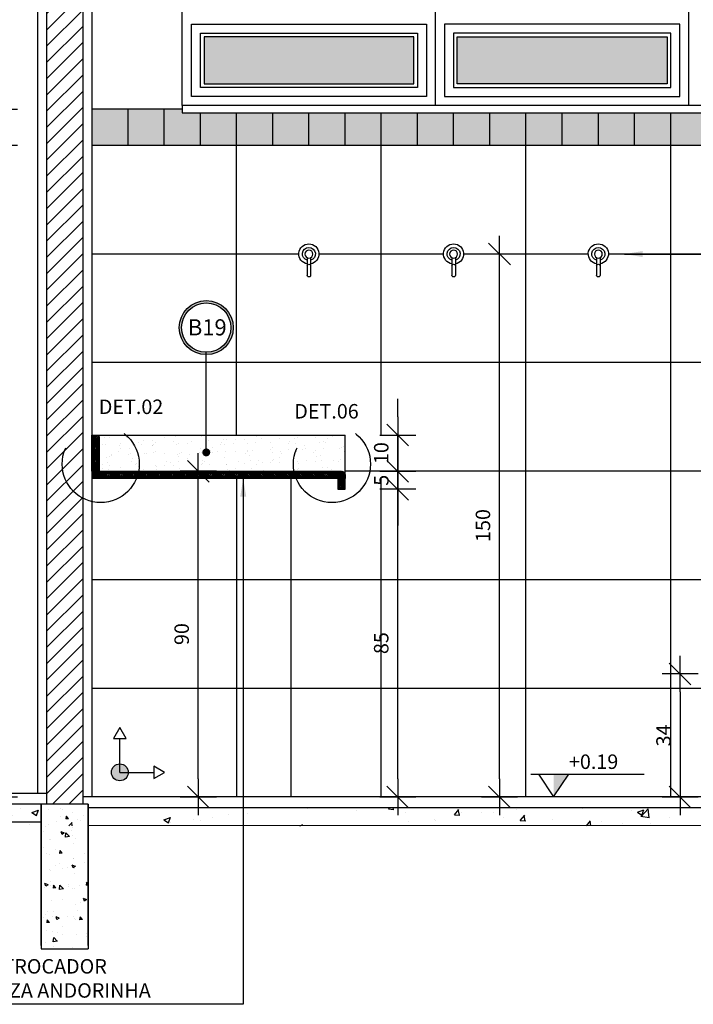
# Model space of a CAD drawing. Extents: x 13 to 1786, y -380 to 1023.
# Drawn here: x 116 to 117, y -367 to -364 of the extents above; entities that cross this region are included whole.
import ezdxf

# ---------------------------------------------------------------- set-up
doc = ezdxf.new("R2010")
doc.units = 0
doc.header["$LTSCALE"] = 0.2
doc.linetypes.add('DASHDOT', pattern=[25.4, 12.7, -6.35, 0, -6.35])
doc.layers.get('0').update_dxf_attribs({"color": 6, "linetype": 'CONTINUOUS'})
doc.layers.get('DEFPOINTS').update_dxf_attribs({"linetype": 'CONTINUOUS'})
for name, color, linetype in [('01', 1, 'CONTINUOUS'), ('02', 1, 'CONTINUOUS'), ('A-SOLEIRA', 1, 'CONTINUOUS'), ('ALVC', 5, 'CONTINUOUS'), ('AR-ESQ', 2, 'CONTINUOUS'), ('AR-ID-PIS', 1, 'CONTINUOUS'), ('AR-PIS', 1, 'CONTINUOUS'), ('ARQ-ALV-CORTE', 5, 'CONTINUOUS'), ('ARQ-CTA-1_025', 1, 'CONTINUOUS'), ('ARQ-EQP-VISTA', 1, 'CONTINUOUS'), ('ARQ-ESQ-VISTA1', 2, 'CONTINUOUS'), ('ARQ-ESQ-VISTA2', 1, 'CONTINUOUS'), ('ARQ-HTC', 9, 'CONTINUOUS'), ('ARQ-PIS-VISTA1', 1, 'CONTINUOUS'), ('ARQ-SMB-1_025', 1, 'CONTINUOUS'), ('ARQ-SMB-1_100', 1, 'CONTINUOUS'), ('ARQ-TXT-1_025', 2, 'CONTINUOUS'), ('ARQ_CORTE1', 3, 'CONTINUOUS'), ('HATCH', 13, 'CONTINUOUS'), ('VISTA1', 253, 'CONTINUOUS'), ('VISTA3', 7, 'CONTINUOUS')]:
    doc.layers.add(name, color=color, linetype=linetype)
doc.styles.add('A16-E50', font='arial.ttf', dxfattribs={"height": 0.08})
doc.styles.add('ESC-50-A20', font='arial.ttf', dxfattribs={"height": 0.1})
doc.styles.add('FNDE Text Cota 0075', font='verdana.ttf', dxfattribs={"height": 0.12})
doc.styles.add('FNDE Texto Cota 0025', font='verdana.ttf', dxfattribs={"height": 0.04})
doc.styles.add('FNDE Texto Cota 0050', font='verdana.ttf', dxfattribs={"height": 0.08})
doc.styles.add('FNDE Texto Cota 0100', font='verdana.ttf', dxfattribs={"height": 0.16})
doc.dimstyles.new('FNDE 1-0025', dxfattribs={"dimscale": 5, "dimtxt": 0.04, "dimasz": 0.01, "dimexe": 0.15, "dimexo": 0.15, "dimgap": 0.005, "dimtad": 1, "dimzin": 1, "dimdsep": 46, "dimtxsty": 'FNDE Texto Cota 0025', "dimblk": 'tic', "dimcen": 0.015, "dimdle": 0.15, "dimse1": 1, "dimse2": 1, "dimclrd": 251, "dimclre": 251, "dimclrt": 256, "dimaunit": 1, "dimadec": 3, "dimazin": 0, "dimtfac": 1, "dimtix": 1, "dimtmove": 2, "dimatfit": 3, "dimfxl": 0.15, "dimtvp": 1, "dimtolj": 1, "dimtzin": 0, "dimarcsym": 0})
doc.dimstyles.new('FNDE 1-0050', dxfattribs={"dimscale": 5, "dimtxt": 0.08, "dimasz": 0.01, "dimexe": 0.15, "dimexo": 0.15, "dimgap": 0.01, "dimtad": 1, "dimzin": 1, "dimdsep": 46, "dimtxsty": 'FNDE Texto Cota 0050', "dimblk": 'tic', "dimcen": 0.015, "dimdle": 0.15, "dimse1": 1, "dimse2": 1, "dimclrd": 251, "dimclre": 251, "dimclrt": 256, "dimaunit": 1, "dimadec": 3, "dimazin": 0, "dimtfac": 1, "dimtix": 1, "dimtmove": 2, "dimatfit": 3, "dimfxl": 0.15, "dimtvp": 1, "dimtolj": 1, "dimtzin": 0, "dimarcsym": 0})
doc.dimstyles.new('FNDE 1-0100', dxfattribs={"dimscale": 2.5, "dimtxt": 0.16, "dimasz": 0.05, "dimexe": 0.15, "dimexo": 0.15, "dimgap": 0.05, "dimtad": 1, "dimzin": 4, "dimdsep": 46, "dimtxsty": 'FNDE Texto Cota 0100', "dimblk": 'tic', "dimcen": 0.15, "dimdle": 0.15, "dimse1": 1, "dimse2": 1, "dimclrd": 251, "dimclre": 251, "dimclrt": 256, "dimaunit": 1, "dimadec": 3, "dimazin": 0, "dimtfac": 1, "dimtix": 1, "dimtmove": 2, "dimatfit": 3, "dimldrblk": 'tic', "dimfxl": 0.15, "dimtvp": 1, "dimtolj": 1, "dimtzin": 0, "dimarcsym": 0})
doc.dimstyles.new('FNDE 1-075', dxfattribs={"dimscale": 2.5, "dimtxt": 0.12, "dimasz": 0.05, "dimexe": 0.15, "dimexo": 0.15, "dimgap": 0.05, "dimtad": 1, "dimzin": 4, "dimdsep": 46, "dimtxsty": 'FNDE Text Cota 0075', "dimblk": 'tic', "dimcen": 0.15, "dimdle": 0.15, "dimse1": 1, "dimse2": 1, "dimclrd": 251, "dimclre": 251, "dimclrt": 256, "dimaunit": 1, "dimadec": 3, "dimazin": 0, "dimtfac": 1, "dimtix": 1, "dimtmove": 2, "dimatfit": 3, "dimldrblk": 'tic', "dimfxl": 0.15, "dimtvp": 1, "dimtolj": 1, "dimtzin": 0, "dimarcsym": 0})

# ---------------------------------------------------------------- blocks, each defined once
blk = doc.blocks.new('tic')
at = {"color": 251}
for p, q in [((0, -1), (0, 1)), ((-1, 0), (1, 0))]:
    blk.add_line(p, q, dxfattribs=at)
blk.add_line((-0.6, -0.6), (0.6, 0.6))
blk = doc.blocks.new('*D754')
at = {"layer": 'ARQ-CTA-1_025', "color": 251, "lineweight": -2, "ltscale": 10, "transparency": 16777216}
for p, q in [((115.5361, -364.6779), (115.5361, -364.6279)), ((115.5361, -364.8279), (115.5361, -364.7279)), ((115.5361, -364.8779), (115.5361, -364.9279))]:
    blk.add_line(p, q, dxfattribs=at)
at = {"layer": 'DEFPOINTS', "color": 0, "ltscale": 10, "transparency": 16777216}
for p in [(115.5361, -364.7279), (115.7912, -364.7279), (115.5361, -364.8279)]:
    blk.add_point(p, dxfattribs=at)
at = {"layer": 'ARQ-CTA-1_025', "color": 251, "lineweight": -2, "ltscale": 10, "transparency": 16777216, "xscale": 0.05, "yscale": 0.05, "zscale": 0.05}
for p, rotation in [((115.5361, -364.7279), 270), ((115.5361, -364.8279), 90)]:
    blk.add_blockref('tic', p, dxfattribs=dict(at, rotation=rotation))
at = {"layer": 'ARQ-CTA-1_025', "ltscale": 10, "transparency": 16777216, "insert": (115.4903, -364.7779), "char_height": 0.04, "attachment_point": 5, "rotation": 90, "style": 'FNDE Texto Cota 0025'}
blk.add_mtext('\\A1;10', dxfattribs=at)
blk = doc.blocks.new('*D800')
at = {"layer": 'ARQ-CTA-1_025', "color": 251, "lineweight": -2, "ltscale": 10, "transparency": 16777216}
blk.add_line((115.5361, -364.6779), (115.5361, -363.9779), dxfattribs=at)
at = {"layer": 'DEFPOINTS', "color": 0, "ltscale": 10, "transparency": 16777216}
for p in [(115.5361, -363.9279), (115.8262, -363.9279), (115.7912, -364.7279)]:
    blk.add_point(p, dxfattribs=at)
at = {"layer": 'ARQ-CTA-1_025', "color": 251, "lineweight": -2, "ltscale": 10, "transparency": 16777216, "xscale": 0.05, "yscale": 0.05, "zscale": 0.05}
for p, rotation in [((115.5361, -363.9279), 90), ((115.5361, -364.7279), 270)]:
    blk.add_blockref('tic', p, dxfattribs=dict(at, rotation=rotation))
at = {"layer": 'ARQ-CTA-1_025', "ltscale": 10, "transparency": 16777216, "insert": (115.4902, -364.3279), "char_height": 0.04, "attachment_point": 5, "rotation": 90, "style": 'FNDE Texto Cota 0025'}
blk.add_mtext('\\A1;80', dxfattribs=at)
blk = doc.blocks.new('CABIDE METÁLICO VFRONTAL')
at = {"layer": 'ARQ-EQP-VISTA'}
for p, q in [((-20.8625, -540.5583), (-20.8625, -540.6069)), ((-20.853, -540.5583), (-20.853, -540.6069))]:
    blk.add_line(p, q, dxfattribs=at)
blk.add_circle((-20.8577, -540.5484), 0.011, dxfattribs=at)
for centre, radius, start, end in [((-20.8577, -540.5484), 0.0278, 279.8329, 260.1674), ((-20.8577, -540.5484), 0.018, 285.3325, 254.6689), ((-20.8577, -540.5813), 0.00475, 359.9961, 180.0039), ((-20.8577, -540.6069), 0.00475, 179.9961, 0.0039)]:
    blk.add_arc(centre, radius, start, end, dxfattribs=at)
blk = doc.blocks.new('*D804')
at = {"layer": 'ARQ-CTA-1_025', "color": 252, "lineweight": -2, "ltscale": 10, "transparency": 16777216}
blk.add_line((116.918, -366.5779), (116.918, -365.1779), dxfattribs=at)
at = {"layer": 'DEFPOINTS', "color": 0, "ltscale": 10, "transparency": 16777216}
for p in [(116.819, -365.1279), (116.918, -365.1279), (116.7912, -366.6279)]:
    blk.add_point(p, dxfattribs=at)
at = {"layer": 'ARQ-CTA-1_025', "color": 252, "lineweight": -2, "ltscale": 10, "transparency": 16777216, "xscale": 0.05, "yscale": 0.05, "zscale": 0.05}
for p, rotation in [((116.918, -365.1279), 90), ((116.918, -366.6279), 270)]:
    blk.add_blockref('tic', p, dxfattribs=dict(at, rotation=rotation))
at = {"layer": 'ARQ-CTA-1_025', "ltscale": 10, "transparency": 16777216, "insert": (116.8722, -365.8779), "char_height": 0.04, "attachment_point": 5, "rotation": 90, "style": 'FNDE Texto Cota 0025'}
blk.add_mtext('\\A1;150', dxfattribs=at)
blk = doc.blocks.new('*D807')
at = {"layer": 'ARQ-CTA-1_025', "color": 252, "lineweight": -2, "ltscale": 10, "transparency": 16777216}
blk.add_line((116.0853, -366.5779), (116.0853, -365.7779), dxfattribs=at)
at = {"layer": 'DEFPOINTS', "color": 0, "ltscale": 10, "transparency": 16777216}
for p in [(116.0274, -365.7279), (116.0853, -365.7279), (116.0274, -366.6279)]:
    blk.add_point(p, dxfattribs=at)
at = {"layer": 'ARQ-CTA-1_025', "color": 252, "lineweight": -2, "ltscale": 10, "transparency": 16777216, "xscale": 0.05, "yscale": 0.05, "zscale": 0.05}
for p, rotation in [((116.0853, -365.7279), 90), ((116.0853, -366.6279), 270)]:
    blk.add_blockref('tic', p, dxfattribs=dict(at, rotation=rotation))
at = {"layer": 'ARQ-CTA-1_025', "ltscale": 10, "transparency": 16777216, "insert": (116.0395, -366.1779), "char_height": 0.04, "attachment_point": 5, "rotation": 90, "style": 'FNDE Texto Cota 0025'}
blk.add_mtext('\\A1;90', dxfattribs=at)
blk = doc.blocks.new('*D808')
at = {"layer": 'ARQ-CTA-1_025', "color": 252, "lineweight": -2, "ltscale": 10, "transparency": 16777216}
blk.add_line((116.6369, -366.5779), (116.6369, -365.8279), dxfattribs=at)
at = {"layer": 'DEFPOINTS', "color": 0, "ltscale": 10, "transparency": 16777216}
for p in [(116.4712, -365.7779), (116.6369, -365.7779), (116.3912, -366.6279)]:
    blk.add_point(p, dxfattribs=at)
at = {"layer": 'ARQ-CTA-1_025', "color": 252, "lineweight": -2, "ltscale": 10, "transparency": 16777216, "xscale": 0.05, "yscale": 0.05, "zscale": 0.05}
for p, rotation in [((116.6369, -365.7779), 90), ((116.6369, -366.6279), 270)]:
    blk.add_blockref('tic', p, dxfattribs=dict(at, rotation=rotation))
at = {"layer": 'ARQ-CTA-1_025', "ltscale": 10, "transparency": 16777216, "insert": (116.591, -366.2029), "char_height": 0.04, "attachment_point": 5, "rotation": 90, "style": 'FNDE Texto Cota 0025'}
blk.add_mtext('\\A1;85', dxfattribs=at)
blk = doc.blocks.new('*D809')
at = {"layer": 'ARQ-CTA-1_025', "color": 252, "lineweight": -2, "ltscale": 10, "transparency": 16777216}
for p, q in [((116.6369, -365.6779), (116.6369, -365.6279)), ((116.6369, -365.7779), (116.6369, -365.7279)), ((116.6369, -365.8279), (116.6369, -365.8779))]:
    blk.add_line(p, q, dxfattribs=at)
at = {"layer": 'DEFPOINTS', "color": 0, "ltscale": 10, "transparency": 16777216}
for p in [(116.4712, -365.7279), (116.6369, -365.7279), (116.4912, -365.7779)]:
    blk.add_point(p, dxfattribs=at)
at = {"layer": 'ARQ-CTA-1_025', "color": 252, "lineweight": -2, "ltscale": 10, "transparency": 16777216, "xscale": 0.05, "yscale": 0.05, "zscale": 0.05}
for p, rotation in [((116.6369, -365.7279), 270), ((116.6369, -365.7779), 90)]:
    blk.add_blockref('tic', p, dxfattribs=dict(at, rotation=rotation))
at = {"layer": 'ARQ-CTA-1_025', "ltscale": 10, "transparency": 16777216, "insert": (116.5915, -365.7529), "char_height": 0.04, "attachment_point": 5, "rotation": 90, "style": 'FNDE Texto Cota 0025'}
blk.add_mtext('\\A1;5', dxfattribs=at)
blk = doc.blocks.new('*D810')
at = {"layer": 'ARQ-CTA-1_025', "color": 252, "lineweight": -2, "ltscale": 10, "transparency": 16777216}
for p, q in [((116.6369, -365.5779), (116.6369, -365.5279)), ((116.6369, -365.7279), (116.6369, -365.6279)), ((116.6369, -365.7779), (116.6369, -365.8279))]:
    blk.add_line(p, q, dxfattribs=at)
at = {"layer": 'DEFPOINTS', "color": 0, "ltscale": 10, "transparency": 16777216}
for p in [(116.4712, -365.6279), (116.6369, -365.6279), (116.4712, -365.7279)]:
    blk.add_point(p, dxfattribs=at)
at = {"layer": 'ARQ-CTA-1_025', "color": 252, "lineweight": -2, "ltscale": 10, "transparency": 16777216, "xscale": 0.05, "yscale": 0.05, "zscale": 0.05}
for p, rotation in [((116.6369, -365.6279), 270), ((116.6369, -365.7279), 90)]:
    blk.add_blockref('tic', p, dxfattribs=dict(at, rotation=rotation))
at = {"layer": 'ARQ-CTA-1_025', "ltscale": 10, "transparency": 16777216, "insert": (116.5911, -365.6779), "char_height": 0.04, "attachment_point": 5, "rotation": 90, "style": 'FNDE Texto Cota 0025'}
blk.add_mtext('\\A1;10', dxfattribs=at)
blk = doc.blocks.new('*D811')
at = {"layer": 'ARQ-CTA-1_025', "color": 251, "lineweight": -2, "ltscale": 10, "transparency": 16777216}
blk.add_line((115.5361, -366.5779), (115.5361, -364.8779), dxfattribs=at)
at = {"layer": 'DEFPOINTS', "color": 0, "ltscale": 10, "transparency": 16777216}
for p in [(115.5361, -364.8279), (117.1912, -364.8279), (117.1912, -366.6279)]:
    blk.add_point(p, dxfattribs=at)
at = {"layer": 'ARQ-CTA-1_025', "color": 251, "lineweight": -2, "ltscale": 10, "transparency": 16777216, "xscale": 0.05, "yscale": 0.05, "zscale": 0.05}
for p, rotation in [((115.5361, -364.8279), 90), ((115.5361, -366.6279), 270)]:
    blk.add_blockref('tic', p, dxfattribs=dict(at, rotation=rotation))
at = {"layer": 'ARQ-CTA-1_025', "ltscale": 10, "transparency": 16777216, "insert": (115.4902, -365.7279), "char_height": 0.04, "attachment_point": 5, "rotation": 90, "style": 'FNDE Texto Cota 0025'}
blk.add_mtext('\\A1;180', dxfattribs=at)
blk = doc.blocks.new('*D814')
at = {"layer": 'ARQ-CTA-1_025', "color": 252, "lineweight": -2, "ltscale": 10, "transparency": 16777216}
blk.add_line((117.4172, -366.3379), (117.4172, -366.5779), dxfattribs=at)
at = {"layer": 'DEFPOINTS', "color": 0, "ltscale": 10, "transparency": 16777216}
for p in [(118.2369, -366.2879), (117.4172, -366.6279), (118.2529, -366.6279)]:
    blk.add_point(p, dxfattribs=at)
at = {"layer": 'ARQ-CTA-1_025', "color": 252, "lineweight": -2, "ltscale": 10, "transparency": 16777216, "xscale": 0.05, "yscale": 0.05, "zscale": 0.05}
for p, rotation in [((117.4172, -366.2879), 90), ((117.4172, -366.6279), 270)]:
    blk.add_blockref('tic', p, dxfattribs=dict(at, rotation=rotation))
at = {"layer": 'ARQ-CTA-1_025', "ltscale": 10, "transparency": 16777216, "insert": (117.3714, -366.4579), "char_height": 0.04, "attachment_point": 5, "rotation": 90, "style": 'FNDE Texto Cota 0025'}
blk.add_mtext('\\A1;34', dxfattribs=at)
blk = doc.blocks.new('ind-pis')
at = {"layer": 'AR-ID-PIS'}
h = blk.add_hatch(color=252, dxfattribs=at)
h.dxf.hatch_style = 1
edge = h.paths.add_edge_path()
edge.add_arc((0, 0), 0.05, 0, 360)
for q in [(-0.2, 0), (0, -0.1995)]:
    blk.add_line((0, 0), q, dxfattribs=at)
for points in [[(-0.2, 0.0371), (-0.2642, 0), (-0.2, -0.0371)], [(-0.0371, -0.1995), (0, -0.2638), (0.0371, -0.1995)]]:
    blk.add_lwpolyline(points, close=True, dxfattribs=at)
blk.add_circle((0, 0), 0.05, dxfattribs=at)
blk = doc.blocks.new('viga')
at = {"layer": 'HATCH'}
h = blk.add_hatch(dxfattribs=at)
h.set_pattern_fill('AR-CONC', color=9, scale=0.0005)
h.set_pattern_definition([(50, (-71.66957, 6.15626), (0.091092334, -0.007969543), [0.009525, -0.104775]), (355, (-71.66957, 6.15626), (-0.01762171, 0.095528423), [0.00762, -0.083820292]), (100.451445, (-71.66198, 6.155595), (0.073470624, 0.087558876), [0.008095004, -0.089045122]), (46.1842, (-71.66957, 6.18166), (0.13553952, -0.021021164), [0.0142875, -0.1571625]), (96.635558, (-71.65827, 6.17991), (0.118702067, 0.123713062), [0.01214251, -0.133567804]), (351.18415, (-71.66957, 6.18166), (0.118702067, 0.12371306), [0.011429984, -0.125729866]), (21, (-71.65687, 6.17531), (0.075807196, -0.051132599), [0.009525, -0.104775]), (326, (-71.65687, 6.17531), (0.030901014, 0.092093983), [0.00762, -0.08382]), (71.451445, (-71.65055, 6.17105), (0.10670821, 0.040961384), [0.008095004, -0.089044969]), (37.5, (-71.66957, 6.15626), (0.0015443016, 0.0422775194), [0, -0.082804, 0, -0.08509, 0, -0.0841375]), (7.5, (-71.66957, 6.15626), (0.0334098313, 0.0500902874), [0, -0.048514, 0, -0.080899, 0, -0.0320675]), (327.5, (-71.69789, 6.15626), (0.0677952976, -0.002864372), [0, -0.03175, 0, -0.09906, 0, -0.131445]), (317.5, (-71.71059, 6.15626), (0.074064591, 0.0127132455), [0, -0.041275, 0, -0.065786, 0, -0.093345])])
h.paths.add_polyline_path([(119.0468, -363.6336), (119.1768, -363.6336), (119.1768, -364.0336), (119.0468, -364.0336)])
at = {"layer": 'ALVC'}
for p, q in [((119.0468, -363.9488), (119.0468, -363.6336)), ((119.0468, -363.6336), (119.0468, -364.0336)), ((119.0468, -363.6336), (119.1768, -363.6336)), ((119.1768, -363.9488), (119.1768, -363.6336)), ((119.1768, -363.6336), (119.1768, -364.0336)), ((119.0468, -363.6736), (119.0468, -364.0236)), ((119.0468, -364.0236), (119.0468, -363.6736)), ((119.1768, -363.6736), (119.1768, -364.0236)), ((119.1768, -364.0236), (119.1768, -363.6736)), ((119.1768, -364.0336), (119.0468, -364.0336))]:
    blk.add_line(p, q, dxfattribs=at)
blk = doc.blocks.new('*D934')
at = {"layer": 'ARQ-CTA-1_025', "color": 251, "lineweight": -2, "ltscale": 10, "transparency": 16777216}
blk.add_line((115.4247, -366.5779), (115.4247, -363.9779), dxfattribs=at)
at = {"layer": 'DEFPOINTS', "color": 0, "ltscale": 10, "transparency": 16777216}
for p in [(115.4247, -363.9279), (115.8212, -363.9279), (115.7662, -366.6279)]:
    blk.add_point(p, dxfattribs=at)
at = {"layer": 'ARQ-CTA-1_025', "color": 251, "lineweight": -2, "ltscale": 10, "transparency": 16777216, "xscale": 0.05, "yscale": 0.05, "zscale": 0.05}
for p, rotation in [((115.4247, -363.9279), 90), ((115.4247, -366.6279), 270)]:
    blk.add_blockref('tic', p, dxfattribs=dict(at, rotation=rotation))
at = {"layer": 'ARQ-CTA-1_025', "ltscale": 10, "transparency": 16777216, "insert": (115.3789, -365.2779), "char_height": 0.04, "attachment_point": 5, "rotation": 90, "style": 'FNDE Texto Cota 0025'}
blk.add_mtext('\\A1;270', dxfattribs=at)
blk = doc.blocks.new('*D1210')
at = {"layer": '02', "color": 251, "lineweight": -2, "transparency": 16777216}
blk.add_line((18.2242, -351.7552), (18.2242, -364.3052), dxfattribs=at)
at = {"layer": 'DEFPOINTS', "color": 0, "transparency": 16777216}
for p in [(18.2242, -351.6302), (18.2242, -364.4302), (1776.4916, -364.4302)]:
    blk.add_point(p, dxfattribs=at)
at = {"layer": '02', "color": 251, "lineweight": -2, "transparency": 16777216, "xscale": 0.125, "yscale": 0.125, "zscale": 0.125}
for p, rotation in [((18.2242, -351.6302), 90), ((18.2242, -364.4302), 270)]:
    blk.add_blockref('tic', p, dxfattribs=dict(at, rotation=rotation))
at = {"layer": '02', "transparency": 16777216, "insert": (18.0365, -358.0302), "char_height": 0.12, "attachment_point": 5, "rotation": 90, "style": 'FNDE Text Cota 0075'}
blk.add_mtext('\\A1;12.80', dxfattribs=at)
blk = doc.blocks.new('*D1211')
at = {"layer": '02', "color": 251, "lineweight": -2, "transparency": 16777216}
for p, q in [((18.2242, -364.3052), (18.2242, -364.1802)), ((18.2242, -364.4302), (18.2242, -364.6302)), ((18.2242, -364.7552), (18.2242, -364.8802))]:
    blk.add_line(p, q, dxfattribs=at)
at = {"layer": 'DEFPOINTS', "color": 0, "transparency": 16777216}
for p in [(18.2242, -364.4302), (18.2242, -364.6302), (1776.4916, -364.6302)]:
    blk.add_point(p, dxfattribs=at)
at = {"layer": '02', "color": 251, "lineweight": -2, "transparency": 16777216, "xscale": 0.125, "yscale": 0.125, "zscale": 0.125}
for p, rotation in [((18.2242, -364.4302), 270), ((18.2242, -364.6302), 90)]:
    blk.add_blockref('tic', p, dxfattribs=dict(at, rotation=rotation))
at = {"layer": '02', "transparency": 16777216, "insert": (18.0367, -364.5302), "char_height": 0.12, "attachment_point": 5, "rotation": 90, "style": 'FNDE Text Cota 0075'}
blk.add_mtext('\\A1;.20', dxfattribs=at)

msp = doc.modelspace()

# ---------------------------------------------------------------- hatches: boundary and pattern name
at = {"ltscale": 10}
h = msp.add_hatch(dxfattribs=at)
h.set_pattern_fill('AR-SAND', color=252, scale=0.001, angle=-90, style=0)
h.set_pattern_definition([(307.5, (-179.45395, 0), (0.0489413237, 0.0016000313), [0, -0.038608, 0, -0.04318, 0, -0.041275]), (277.5, (-179.45395, 0), (0.07168251, -0.044952328), [0, -0.020828, 0, -0.034798, 0, -0.013335]), (237.5, (-179.45395, 0.03124), (0.0001437185, -0.079099237), [0, -0.0127, 0, -0.04572, 0, -0.05969]), (227.5, (-179.45395, 0.03124), (0.022292932, -0.076355645), [0, -0.00635, 0, -0.029972, 0, -0.03429])])
edge = h.paths.add_edge_path()
edge.add_line((116.4912, -365.6279), (116.4912, -365.7279))
edge.add_line((116.4912, -365.7279), (116.3817, -365.7279))
edge.add_line((116.3817, -365.7279), (115.8117, -365.7279))
edge.add_line((115.8117, -365.7279), (115.8117, -365.6329))
edge.add_arc((115.8067, -365.6329), 0.005, 360, 450)
edge.add_line((115.8067, -365.6279), (116.4912, -365.6279))
msp.add_hatch(color=251).paths.add_polyline_path([(117.0677, -366.5649), (117.1097, -366.5649), (117.0677, -366.6279)])
at = {"layer": '01'}
h = msp.add_hatch(dxfattribs=at)
h.set_pattern_fill('ANSI31', color=253, scale=0.01, style=0)
h.set_pattern_definition([(45, (-127.574158, 216.54842), (-0.0224506403, 0.0224506403), [])])
h.paths.add_polyline_path([(115.7662, -363.9579), (115.6662, -363.9579), (115.6662, -366.6479), (115.7662, -366.6479)])
at = {"layer": '01', "ltscale": 10}
h = msp.add_hatch(color=160, dxfattribs=at)
h.dxf.hatch_style = 1
h.paths.add_polyline_path([(118.3912, -364.7279), (118.2912, -364.7279), (118.2912, -364.8279), (118.3912, -364.8279)])
h.paths.add_polyline_path([(116.0412, -364.7279), (116.0412, -364.7379), (118.1412, -364.7379), (118.1412, -364.7279), (118.2912, -364.7279), (118.2912, -364.8279), (115.7912, -364.8279), (115.7912, -364.7279)])
at = {"layer": 'ARQ-EQP-VISTA'}
h = msp.add_hatch(dxfattribs=at)
h.set_pattern_fill('AR-CONC', color=256, scale=0.001)
h.set_pattern_definition([(50, (-64.10053, -4.04001), (0.18218467, -0.015939086), [0.01905, -0.20955]), (355, (-64.10053, -4.04001), (-0.03524342, 0.191056845), [0.01524, -0.16764058]), (100.451445, (-64.08535, -4.04134), (0.14694125, 0.17511775), [0.01619001, -0.178090245]), (46.1842, (-64.10053, -3.98921), (0.27107904, -0.04204233), [0.028575, -0.314325]), (96.63556, (-64.07794, -3.99272), (0.23740413, 0.24742612), [0.02428502, -0.2671356]), (351.18415, (-64.10053, -3.9892), (0.23740413, 0.24742612), [0.02285997, -0.25145973]), (21, (-64.07513, -4.00191), (0.15161439, -0.1022652), [0.01905, -0.20955]), (326, (-64.07513, -4.00191), (0.06180203, 0.18418797), [0.01524, -0.16764]), (71.451445, (-64.0625, -4.01043), (0.21341642, 0.08192277), [0.01619001, -0.17808994]), (37.5, (-64.100534, -4.04001), (0.003088603, 0.084555039), [0, -0.165608, 0, -0.17018, 0, -0.168275]), (7.5, (-64.10053, -4.04001), (0.066819663, 0.100180575), [0, -0.097028, 0, -0.161798, 0, -0.064135]), (327.5, (-64.157176, -4.04001), (0.135590595, -0.005728744), [0, -0.0635, 0, -0.19812, 0, -0.26289]), (317.5, (-64.18258, -4.04001), (0.14812918, 0.02542649), [0, -0.08255, 0, -0.131572, 0, -0.18669])])
h.paths.add_polyline_path([(118.9243, -366.7075), (118.9243, -366.6579), (115.2583, -366.6579), (115.2583, -366.7075)])
at = {"layer": 'ARQ-HTC'}
h = msp.add_hatch(dxfattribs=at)
h.set_pattern_fill('ANSI31', color=256, scale=0.001, style=0)
h.set_pattern_definition([(135, (49.6105442, -394.4015746), (0.00224506403, 0.00224506403), [])])
edge = h.paths.add_edge_path()
edge.add_line((115.7912, -365.7479), (115.7912, -365.7279))
edge.add_line((115.7912, -365.7279), (116.4812, -365.7279))
edge.add_arc((116.4812, -365.7379), 0.01, 360, 450, ccw=False)
edge.add_line((116.4912, -365.7379), (116.4912, -365.7479))
edge.add_line((116.4912, -365.7479), (115.7912, -365.7479))
h.paths.add_polyline_path([(116.4712, -365.7479), (116.4912, -365.7479), (116.4912, -365.7779), (116.4712, -365.7779)])
edge = h.paths.add_edge_path()
edge.add_line((115.8112, -365.6329), (115.8112, -365.7279))
edge.add_line((115.8112, -365.7279), (115.7912, -365.7279))
edge.add_line((115.7912, -365.7279), (115.7912, -365.6279))
edge.add_line((115.7912, -365.6279), (115.8062, -365.6279))
edge.add_arc((115.8062, -365.6329), 0.005, 360, 450, ccw=False)
at = {"layer": 'ARQ-SMB-1_100'}
h = msp.add_hatch(color=252, dxfattribs=at)
edge = h.paths.add_edge_path()
edge.add_arc((116.1075, -365.3312), 0.0746, 0, 360)
edge = h.paths.add_edge_path(flags=17)
edge.add_arc((116.1075, -365.3312), 0.0681, 0, 360)
at = {"layer": 'VISTA1'}
h = msp.add_hatch(color=256, dxfattribs=at)
h.dxf.hatch_style = 1
h.set_gradient(color1=(91, 91, 91), color2=(214, 214, 214), tint=1, name='INVHEMISPHERICAL')
h.paths.add_polyline_path([(116.6812, -364.5279), (116.1012, -364.5279), (116.1012, -364.6579), (116.6812, -364.6579)])
h = msp.add_hatch(color=256, dxfattribs=at)
h.dxf.hatch_style = 1
h.set_gradient(color1=(91, 91, 91), color2=(214, 214, 214), tint=1, name='INVHEMISPHERICAL')
h.paths.add_polyline_path([(116.8012, -364.5279), (117.3812, -364.5279), (117.3812, -364.6579), (116.8012, -364.6579)])

# ---------------------------------------------------------------- linework, layer by layer
at = {"color": 1}
for p, q in [((116.0412, -364.7279), (115.7912, -364.7279)), ((118.3912, -364.8279), (115.7912, -364.8279))]:
    msp.add_line(p, q, dxfattribs=at)
at = {"color": 251}
msp.add_line((117.0047, -366.5649), (117.3176, -366.5649), dxfattribs=at)
msp.add_lwpolyline([(117.0257, -366.5649), (117.0677, -366.6279), (117.1097, -366.5649)], dxfattribs=at)
at = {"layer": '01', "color": 10, "linetype": 'DASHDOT', "ltscale": 0.15}
for centre in [(115.8156, -365.7082), (116.4548, -365.7082)]:
    msp.add_circle(centre, 0.1065, dxfattribs=at)
at = {"layer": 'A-SOLEIRA'}
for p, q in [((116.7412, -364.7179), (116.7412, -363.9679)), ((117.4412, -364.7179), (117.4412, -363.9679))]:
    msp.add_line(p, q, dxfattribs=at)
at = {"layer": 'ALVC'}
for p, q in [((115.6412, -363.5579), (115.6412, -366.6179)), ((115.7912, -363.6179), (115.7912, -366.6279))]:
    msp.add_line(p, q, dxfattribs=at)
at = {"layer": 'AR-ESQ'}
for p, q in [((115.6663, -366.6179), (115.2583, -366.6179)), ((117.5414, -366.6279), (115.7662, -366.6279))]:
    msp.add_line(p, q, dxfattribs=at)
at = {"layer": 'AR-PIS', "color": 251, "ltscale": 10}
for p, q in [((118.3912, -364.8279), (115.7912, -364.8279)), ((116.1912, -365.6279), (116.1912, -364.8279)), ((116.5912, -365.6279), (116.5912, -364.8279)), ((116.9912, -366.6279), (116.9912, -364.8279)), ((117.3912, -366.6279), (117.3912, -364.8279)), ((116.3634, -365.1279), (115.7912, -365.1279)), ((116.7634, -365.1279), (116.419, -365.1279)), ((117.1634, -365.1279), (116.819, -365.1279)), ((118.3912, -365.1279), (117.219, -365.1279)), ((118.3912, -365.4279), (115.7912, -365.4279)), ((118.3912, -365.7279), (116.4912, -365.7279)), ((116.5912, -366.6279), (116.5912, -365.7479)), ((117.5414, -366.0279), (116.3412, -366.0279)), ((117.5414, -366.3279), (116.3412, -366.3279))]:
    msp.add_line(p, q, dxfattribs=at)
at = {"layer": 'ARQ-ALV-CORTE'}
for p, q in [((115.7663, -366.6479), (115.2583, -366.6479)), ((118.4013, -366.6579), (115.7813, -366.6579)), ((115.6513, -366.6979), (115.2583, -366.6979)), ((118.4013, -366.7078), (115.7813, -366.7072))]:
    msp.add_line(p, q, dxfattribs=at)
at = {"layer": 'ARQ-EQP-VISTA'}
msp.add_line((116.1912, -365.7479), (116.1912, -366.6279), dxfattribs=at)
msp.add_lwpolyline([(116.0412, -364.7379), (118.1412, -364.7379), (118.1412, -364.7179), (116.0412, -364.7179)], close=True, dxfattribs=at)
at = {"layer": 'ARQ-ESQ-VISTA1'}
msp.add_line((116.3412, -365.7479), (116.3412, -366.6279), dxfattribs=at)
at = {"layer": 'ARQ-ESQ-VISTA2'}
for p in [(115.8062, -365.6279), (116.4912, -365.7379)]:
    msp.add_line(p, (116.4912, -365.6279), dxfattribs=at)
msp.add_lwpolyline([(118.1412, -364.6338), (118.1412, -364.7179), (116.0412, -364.7179), (116.0412, -363.9679), (118.1412, -363.9679), (118.1412, -364.6364)], dxfattribs=at)
for points in [[(116.0662, -364.6929), (116.0662, -364.4929), (116.7162, -364.4929), (116.7162, -364.6929)], [(117.4162, -364.6929), (117.4162, -364.4929), (116.7662, -364.4929), (116.7662, -364.6929)], [(116.0912, -364.6679), (116.0912, -364.5179), (116.6912, -364.5179), (116.6912, -364.6679)], [(116.6812, -364.6579), (116.6812, -364.5279), (116.1012, -364.5279), (116.1012, -364.6579)], [(117.3912, -364.6679), (117.3912, -364.5179), (116.7912, -364.5179), (116.7912, -364.6679)], [(116.8012, -364.6579), (116.8012, -364.5279), (117.3812, -364.5279), (117.3812, -364.6579)]]:
    msp.add_lwpolyline(points, close=True, dxfattribs=at)
at = {"layer": 'ARQ-HTC'}
for p, q in [((115.6662, -363.9579), (115.6662, -366.6479)), ((115.7662, -363.9579), (115.7663, -366.6479))]:
    msp.add_line(p, q, dxfattribs=at)
at = {"layer": 'ARQ-PIS-VISTA1', "color": 1}
for p, q in [((116.3412, -366.0279), (115.7912, -366.0279)), ((116.3412, -366.3279), (115.7912, -366.3279))]:
    msp.add_line(p, q, dxfattribs=at)
at = {"layer": 'ARQ-SMB-1_100', "color": 252}
for radius in [0.0746, 0.0681]:
    msp.add_circle((116.1075, -365.3312), radius, dxfattribs=at)
at = {"layer": 'ARQ_CORTE1'}
for p, q in [((116.4712, -365.7279), (116.4712, -365.7779)), ((116.4912, -365.7779), (116.4912, -365.7479)), ((116.4712, -365.7779), (116.4912, -365.7779))]:
    msp.add_line(p, q, dxfattribs=at)
for points in [[(115.7912, -365.7279), (115.7912, -365.6279), (115.8062, -365.6279, -0.414214), (115.8112, -365.6329), (115.8112, -365.7279)], [(115.7912, -365.7279), (116.4812, -365.7279, -0.414214), (116.4912, -365.7379), (116.4912, -365.7479), (115.7912, -365.7479)]]:
    msp.add_lwpolyline(points, format="xyb", dxfattribs=at)
at = {"layer": 'VISTA3'}
for p, q in [((115.8912, -364.8279), (115.8912, -364.7279)), ((115.9912, -364.8279), (115.9912, -364.7279)), ((116.0912, -364.8279), (116.0912, -364.7379)), ((116.1912, -364.8279), (116.1912, -364.7379)), ((116.2912, -364.8279), (116.2912, -364.7379)), ((116.3912, -364.8279), (116.3912, -364.7379)), ((116.4912, -364.8279), (116.4912, -364.7379)), ((116.5912, -364.8279), (116.5912, -364.7379)), ((116.6912, -364.8279), (116.6912, -364.7379)), ((116.7912, -364.8279), (116.7912, -364.7379)), ((116.8912, -364.8279), (116.8912, -364.7379)), ((116.9912, -364.8279), (116.9912, -364.7379)), ((117.0912, -364.8279), (117.0912, -364.7379)), ((117.1912, -364.8279), (117.1912, -364.7379)), ((117.2912, -364.8279), (117.2912, -364.7379)), ((117.3912, -364.8279), (117.3912, -364.7379))]:
    msp.add_line(p, q, dxfattribs=at)

# ---------------------------------------------------------------- block references
at = {"layer": 'AR-ID-PIS', "xscale": 0.468662031960889, "yscale": 0.468662031960889, "zscale": 0.468662031960889, "rotation": 180}
msp.add_blockref('ind-pis', (115.8685, -366.5599), dxfattribs=at)
at = {"layer": 'ARQ-EQP-VISTA', "xscale": -1}
for name, p in [('CABIDE METÁLICO VFRONTAL', (95.5335, 175.4206)), ('CABIDE METÁLICO VFRONTAL', (95.9335, 175.4206)), ('CABIDE METÁLICO VFRONTAL', (96.3335, 175.4206)), ('viga', (234.8281, -3.0143))]:
    msp.add_blockref(name, p, dxfattribs=at)

# ---------------------------------------------------------------- texts
at = {"layer": '01', "color": 10, "linetype": 'DASHDOT', "ltscale": 0.15, "char_height": 0.04, "attachment_point": 3, "style": 'ESC-50-A20'}
for s, insert, width in [('DET.02', (115.9886, -365.5299), 0.872371), ('DET.06', (116.5289, -365.5423), 0.772371)]:
    msp.add_mtext(s, dxfattribs=dict(at, insert=insert, width=width))
at = {"layer": 'ARQ-SMB-1_025', "style": 'ESC-50-A20'}
msp.add_attdef('+0.19', (117.11, -366.5505), 'NA', height=0.04, dxfattribs=at)
at = {"layer": 'ARQ-SMB-1_100', "color": 2, "style": 'A16-E50'}
msp.add_attdef('B19', (116.0566, -365.3526), '', height=0.0445, dxfattribs=at)
at = {"layer": 'ARQ-TXT-1_025', "insert": (115.1369, -367.0759), "char_height": 0.04, "width": 1.123744, "attachment_point": 1, "style": 'ESC-50-A20'}
msp.add_mtext('BANCADA PARA TROCADOR \\PEM GRANITO CINZA ANDORINHA', dxfattribs=at)

# ---------------------------------------------------------------- dimensions: what is measured, and where the dimension line sits
at = {"layer": '02'}
for base, p1, p2, picture, middle in [((18.2242, -364.4302), (18.2242, -351.6302), (1776.4916, -364.4302), '*D1210', (18.0365, -358.0302)), ((18.2242, -364.6302), (18.2242, -364.4302), (1776.4916, -364.6302), '*D1211', (18.0367, -364.5302))]:
    dim = msp.add_linear_dim(base=base, p1=p1, p2=p2, angle=90, dimstyle='FNDE 1-075', dxfattribs=at)
    dim.commit()
    dim.dimension.update_dxf_attribs({"geometry": picture, "text_midpoint": middle})
at = {"layer": 'ARQ-CTA-1_025', "ltscale": 10}
for base, p1, p2, override, picture, middle in [((115.4247, -363.9279), (115.7662, -366.6279), (115.8212, -363.9279), {"dimdec": 0, "dimlfac": 100}, '*D934', (115.3789, -365.2779)), ((115.5361, -363.9279), (115.7912, -364.7279), (115.8262, -363.9279), {"dimdec": 0, "dimlfac": 100}, '*D800', (115.4902, -364.3279)), ((115.5361, -364.7279), (115.5361, -364.8279), (115.7912, -364.7279), {"dimdec": 0, "dimlfac": 100}, '*D754', (115.4903, -364.7779)), ((115.5361, -364.8279), (117.1912, -366.6279), (117.1912, -364.8279), {"dimdec": 0, "dimlfac": 100}, '*D811', (115.4902, -365.7279)), ((116.918, -365.1279), (116.7912, -366.6279), (116.819, -365.1279), {"dimdec": 0, "dimlfac": 100, "dimclrd": 252, "dimclre": 252}, '*D804', (116.8722, -365.8779)), ((116.6369, -365.6279), (116.4712, -365.7279), (116.4712, -365.6279), {"dimdec": 0, "dimlfac": 100, "dimclrd": 252, "dimclre": 252}, '*D810', (116.5911, -365.6779)), ((116.6369, -365.7279), (116.4912, -365.7779), (116.4712, -365.7279), {"dimdec": 0, "dimlfac": 100, "dimclrd": 252, "dimclre": 252}, '*D809', (116.5915, -365.7529)), ((116.0853, -365.7279), (116.0274, -366.6279), (116.0274, -365.7279), {"dimdec": 0, "dimlfac": 100, "dimclrd": 252, "dimclre": 252}, '*D807', (116.0395, -366.1779)), ((116.6369, -365.7779), (116.3912, -366.6279), (116.4712, -365.7779), {"dimdec": 0, "dimlfac": 100, "dimclrd": 252, "dimclre": 252}, '*D808', (116.591, -366.2029)), ((117.4172, -366.6279), (118.2369, -366.2879), (118.2529, -366.6279), {"dimdec": 0, "dimlfac": 100, "dimclrd": 252, "dimclre": 252}, '*D814', (117.3714, -366.4579))]:
    dim = msp.add_linear_dim(base=base, p1=p1, p2=p2, angle=90, dimstyle='FNDE 1-0025', override=override, dxfattribs=at)
    dim.commit()
    dim.dimension.update_dxf_attribs({"geometry": picture, "text_midpoint": middle})

# ---------------------------------------------------------------- leaders
at = {"layer": 'ARQ-SMB-1_025', "ltscale": 10}
msp.add_leader([(117.2635, -365.1279), (119.5216, -365.1279)], dimstyle='FNDE 1-0025', override={"dimlfac": 100, "dimclrd": 252, "dimclre": 252}, dxfattribs=at)
at = {"layer": 'ARQ-SMB-1_025', "color": 1}
msp.add_leader([(116.2096, -365.7479), (116.209, -367.2008), (115.3016, -367.2008)], dimstyle='FNDE 1-0050', override={"dimtad": 0, "dimfxl": 0.025, "dimarcsym": 1}, dxfattribs=at)
at = {"layer": 'ARQ-SMB-1_100', "ltscale": 0.1, "path_type": 1}
msp.add_leader([(116.1075, -365.6759), (116.1075, -365.3993)], dimstyle='FNDE 1-0100', override={"dimasz": 0.035, "dimldrblk": 'DotSmall', "dimfxl": 0.025, "dimlwd": 65535, "dimarcsym": 1}, dxfattribs=at)

doc.saveas('drawing.dxf')
